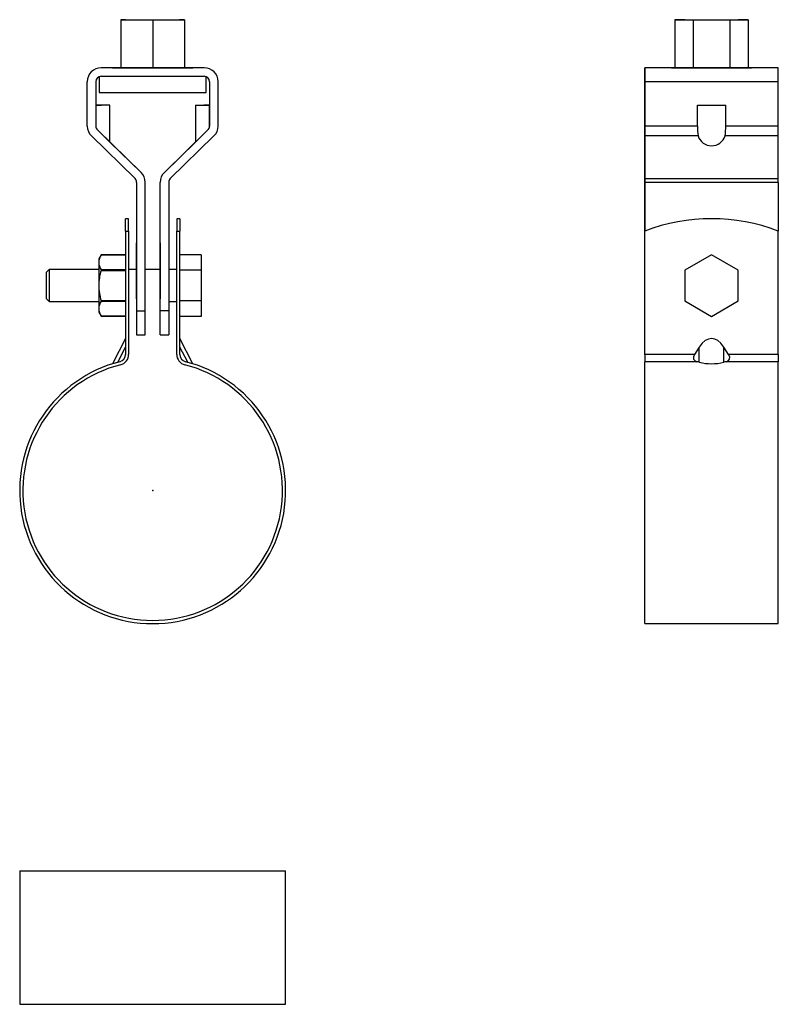
# Model space of a CAD drawing. Extents: x -25 to 117, y -96 to 88.
import ezdxf

# ---------------------------------------------------------------- set-up
doc = ezdxf.new("R2010")
doc.units = 0
doc.header["$LTSCALE"] = 10
doc.header["$MEASUREMENT"] = 0

msp = doc.modelspace()

# ---------------------------------------------------------------- linework, layer by layer
at = {"color": 7, "linetype": 'Continuous'}
for p, q in [((-4.999995, 88.129697), (-5.95, 88.129697)), ((-5.95, 88.129697), (0, 88.129697)), ((-5.95, 88.129697), (-5.95, 79.129707)), ((-5.95, 88.129697), (-5.95, 79.129707)), ((0, 88.129697), (0, 79.129707)), ((0, 88.129697), (5.95, 88.129697)), ((5.95, 88.129697), (4.999995, 88.129697)), ((5.95, 88.129697), (5.95, 79.129707)), ((97.771993, 88.129697), (101.207227, 88.129697)), ((99.642466, 88.129697), (97.771993, 88.129697)), ((97.771993, 88.129697), (97.771993, 79.129707)), ((101.207227, 88.129697), (108.077695, 88.129697)), ((101.207227, 88.129697), (101.207227, 79.129707)), ((108.077695, 88.129697), (111.512929, 88.129697)), ((108.077695, 88.129697), (108.077695, 79.129707)), ((111.512929, 88.129697), (109.642456, 88.129697)), ((111.512929, 88.129697), (111.512929, 79.129707)), ((-10, 77.466447), (-10, 74.529697)), ((9.65, 79.129697), (-9.65, 79.129697)), ((-5.95, 79.129697), (-9.65, 79.129697)), ((-9.65, 77.529697), (9.65, 77.529697)), ((-7.5, 79.129707), (7.5, 79.129707)), ((-7.5, 79.129707), (-5.95, 79.129707)), ((5.95, 79.129707), (7.5, 79.129707)), ((9.65, 79.129697), (5.95, 79.129697)), ((10, 74.529697), (10, 77.466447)), ((92.142461, 79.129697), (92.142461, 77.529697)), ((92.142461, 76.529697), (92.142461, 79.129697)), ((117.142461, 79.129697), (92.142461, 79.129697)), ((97.771993, 79.129697), (92.142461, 79.129697)), ((92.142461, 77.529697), (92.142461, 76.529697)), ((92.142461, 76.529697), (92.142461, 77.529697)), ((92.142461, 77.529697), (92.142461, 76.529697)), ((97.142461, 79.129707), (97.771993, 79.129707)), ((97.142461, 79.129707), (112.142461, 79.129707)), ((111.512929, 79.129707), (112.142461, 79.129707)), ((117.142461, 79.129697), (111.512929, 79.129697)), ((117.142461, 76.529697), (117.142461, 79.129697)), ((-12.25, 68.225503), (-12.25, 76.529697)), ((-12.25, 68.225503), (-12.25, 76.529697)), ((-10.65, 76.529697), (-10.65, 68.225503)), ((10.65, 76.529697), (10.65, 68.225503)), ((10.65, 76.529697), (10.65, 72.129697)), ((12.25, 68.225503), (12.25, 76.529697)), ((92.142461, 68.225503), (92.142461, 76.529697)), ((117.142461, 76.529697), (92.142461, 76.529697)), ((92.142461, 76.529697), (92.142461, 68.225503)), ((92.142461, 76.529697), (92.142461, 68.225503)), ((92.142461, 68.225503), (92.142461, 76.529697)), ((117.142461, 68.225503), (117.142461, 76.529697)), ((-10, 74.529697), (10, 74.529697)), ((-12.25, 68.225503), (-12.25, 72.129697)), ((-8, 72.129697), (-10.65, 72.129697)), ((-8, 72.129697), (-10.65, 72.129697)), ((-10.65, 72.129697), (-9.6, 72.129697)), ((-10.65, 72.129697), (-9.6, 72.129697)), ((-8, 65.218673), (-8, 72.129697)), ((8, 72.129697), (10.65, 72.129697)), ((8, 72.129697), (10.65, 72.129697)), ((8, 72.129697), (8, 65.218673)), ((10.65, 72.129697), (9.6, 72.129697)), ((10.65, 72.129697), (9.6, 72.129697)), ((10.65, 68.225503), (10.65, 72.129697)), ((101.992461, 68.225503), (101.992461, 72.129697)), ((101.992461, 72.129697), (107.292461, 72.129697)), ((107.292461, 68.225503), (107.292461, 72.129697)), ((92.142461, 66.36447), (92.142461, 68.225503)), ((101.992461, 68.225503), (92.142461, 68.225503)), ((92.142461, 68.225503), (92.142461, 67.509721)), ((92.142461, 67.509721), (92.142461, 68.225503)), ((92.142461, 68.225503), (92.142461, 66.36447)), ((117.142461, 68.225503), (107.292461, 68.225503)), ((117.142461, 66.36447), (117.142461, 68.225503)), ((-3.301676, 58.399625), (-11.465642, 66.36447)), ((-10.348324, 67.509721), (-2.184358, 59.544877)), ((-10.348324, 67.509721), (-8, 65.218674)), ((-8, 65.218673), (-10.348324, 67.509721)), ((10.348324, 67.509721), (2.184358, 59.544877)), ((3.301676, 58.399625), (11.465642, 66.36447)), ((10.348324, 67.509721), (8, 65.218674)), ((8, 65.218673), (10.348324, 67.509721)), ((92.142461, 67.509721), (92.142461, 59.544877)), ((92.142461, 67.509721), (92.142461, 59.544877)), ((102.1112, 66.36447), (92.142461, 66.36447)), ((92.142461, 58.399625), (92.142461, 66.36447)), ((92.142461, 58.399625), (92.142461, 66.36447)), ((117.142461, 66.36447), (107.173722, 66.36447)), ((117.142461, 58.399626), (117.142461, 66.36447)), ((-8, 65.218674), (-2.184358, 59.544877)), ((8, 65.218674), (2.184358, 59.544877)), ((92.142461, 59.544877), (92.142461, 57.683843)), ((92.142461, 57.683843), (92.142461, 59.544877)), ((-3, 57.683844), (-3, 41.379698)), ((-3, 57.683843), (-3, 33.629697)), ((-1.4, 33.629697), (-1.4, 57.683843)), ((1.4, 41.379698), (1.4, 57.683844)), ((1.4, 33.629697), (1.4, 57.683843)), ((3, 57.683843), (3, 33.629697)), ((92.142461, 58.399625), (117.142461, 58.399626)), ((92.142461, 57.683843), (92.142461, 58.399625)), ((92.142461, 58.399625), (92.142461, 57.683843)), ((117.142461, 57.683844), (92.142461, 57.683843)), ((92.142461, 48.57144), (92.142461, 57.683843)), ((92.142461, 57.683843), (92.142461, 48.57144)), ((92.142461, 57.683843), (92.142461, 48.57144)), ((92.142461, 48.57144), (92.142461, 57.683843)), ((117.142461, 57.683844), (117.142461, 58.399626)), ((117.142461, 57.683844), (117.142461, 48.571441)), ((-5.1, 48.57144), (-5.1, 50.879698)), ((-4.5, 50.879698), (-5.1, 50.879698)), ((-4.5, 48.57144), (-4.5, 50.879698)), ((4.5, 50.879698), (4.5, 48.57144)), ((5.1, 50.879698), (4.5, 50.879698)), ((5.1, 50.879698), (5.1, 48.57144)), ((-5.1, 48.57144), (-4.5, 48.57144)), ((-5.1, 48.57144), (-5.1, 25.484112)), ((-4.5, 48.57144), (-4.5, 25.484112)), ((4.5, 48.57144), (5.1, 48.57144)), ((4.5, 25.484112), (4.5, 48.57144)), ((5.1, 25.484112), (5.1, 48.57144)), ((92.142463, 25.484112), (92.142463, 48.57144)), ((117.142463, 25.484112), (117.142463, 48.57144)), ((-3, 41.379698), (-3, 46.379697)), ((-3, 35.879697), (-3, 46.379697)), ((1.4, 46.379697), (1.4, 41.379698)), ((1.4, 46.379697), (1.4, 35.879697)), ((-9.666987, 44.129698), (-10.1, 43.379698)), ((-10.1, 43.379698), (-10.1, 42.709825)), ((-10.1, 42.709825), (-10.1, 38.379698)), ((-9.666987, 44.129698), (-9.666987, 44.129552)), ((-5.1, 44.129698), (-9.666987, 44.129698)), ((-9.666987, 44.129552), (-5.1, 44.129552)), ((9.1, 44.153201), (5.1, 44.153201)), ((9.1, 44.153201), (9.1, 41.266449)), ((104.642463, 44.153201), (99.642463, 41.266449)), ((109.642463, 41.266449), (104.642463, 44.153201)), ((-19.4, 41.379698), (-19.9, 40.879698)), ((-19.9, 35.879698), (-19.9, 40.879698)), ((-19.4, 41.379698), (-19.4, 35.379698)), ((-10.1, 41.379698), (-19.4, 41.379698)), ((-5.1, 41.290098), (-9.666987, 41.290098)), ((-9.666987, 41.290098), (-9.666987, 41.219152)), ((-9.666987, 41.219152), (-5.1, 41.219152)), ((-3, 41.379698), (-4.5, 41.379698)), ((1.4, 41.379698), (-1.4, 41.379698)), ((4.5, 41.379698), (3, 41.379698)), ((9.1, 41.266449), (5.1, 41.266449)), ((9.1, 41.266449), (9.1, 35.492947)), ((99.642463, 41.266449), (99.642463, 35.492947)), ((109.642463, 35.492947), (109.642463, 41.266449)), ((-10.1, 38.379698), (-10.1, 34.049571)), ((-19.9, 35.879698), (-19.4, 35.379698)), ((-19.4, 35.379698), (-10.1, 35.379698)), ((-9.666987, 35.540244), (-9.666987, 35.469298)), ((-5.1, 35.540244), (-9.666987, 35.540244)), ((-9.666987, 35.469298), (-5.1, 35.469298)), ((-3, 35.379698), (-3, 33.629697)), ((1.4, 33.629697), (1.4, 35.379698)), ((3, 35.379698), (4.5, 35.379698)), ((9.1, 35.492947), (5.1, 35.492947)), ((9.1, 35.492947), (9.1, 32.606195)), ((99.642463, 35.492947), (104.642463, 32.606195)), ((104.642463, 32.606195), (109.642463, 35.492947)), ((-10.1, 34.049571), (-10.1, 33.379698)), ((-10.1, 33.379698), (-9.666987, 32.629698)), ((-3, 33.629697), (-1.4, 33.629697)), ((-3, 33.629697), (-3, 29.129697)), ((-3, 33.629697), (-3, 29.129697)), ((-1.4, 29.129697), (-1.4, 33.629697)), ((3, 33.629697), (1.4, 33.629697)), ((1.4, 29.129697), (1.4, 33.629697)), ((1.4, 29.129697), (1.4, 33.629697)), ((3, 33.629697), (3, 29.129697)), ((-5.1, 32.629844), (-9.666987, 32.629844)), ((-9.666987, 32.629844), (-9.666987, 32.629698)), ((-9.666987, 32.629698), (-5.1, 32.629698)), ((9.1, 32.606195), (5.1, 32.606195)), ((-5.1, 28.466353), (-7.507321, 23.741718)), ((-3, 29.129697), (-1.4, 29.129697)), ((1.4, 29.129697), (3, 29.129697)), ((7.507322, 23.741718), (5.1, 28.466353)), ((-6.552425, 24.0224), (-5.1, 26.872946)), ((6.552426, 24.0224), (5.1, 26.872946)), ((102.348157, 26.872946), (101.447685, 25.484112)), ((102.348157, 24.0224), (102.348157, 26.872946)), ((106.936768, 24.0224), (106.936768, 26.872946)), ((107.83724, 25.484112), (106.936768, 26.872946)), ((101.447685, 25.484112), (92.142463, 25.484112)), ((92.142463, 25.484112), (92.142463, 24.127544)), ((92.142463, -24.9), (92.142463, 24.127544)), ((101.909326, 24.127544), (92.142463, 24.127544)), ((117.142463, 24.127544), (107.375599, 24.127544)), ((117.142463, 25.484112), (107.83724, 25.484112)), ((117.142463, 25.484112), (117.142463, 24.127544)), ((117.142463, -24.9), (117.142463, 24.127544)), ((92.142463, -24.9), (117.142463, -24.9)), ((-24.9, -71.143516), (24.9, -71.143516)), ((-24.9, -71.143516), (-24.9, -96.143516)), ((24.9, -96.143516), (24.9, -71.143516)), ((-24.9, -96.143516), (24.9, -96.143516))]:
    msp.add_line(p, q, dxfattribs=at)
for centre, radius, start, end in [((-9.65, 76.529697), 2.6, 90, 180), ((-9.65, 76.529697), 2.6, 90, 180), ((-9.65, 76.529697), 1, 90, 180), ((9.65, 76.529697), 2.6, 0, 90), ((9.65, 76.529697), 1, 0, 90), ((-9.65, 68.225503), 2.6, 180, 225.707321), ((-9.65, 68.225503), 1, 180, 225.707321), ((9.65, 68.225503), 1, 314.292679, 360), ((9.65, 68.225503), 2.6, 314.292679, 0), ((111.213497, 67.879526), 9.227524, 177.851245, 189.450112), ((98.648323, 67.842718), 8.65261, 350.163095, 2.535551), ((-4, 57.683843), 2.6, 0, 45.707321), ((4, 57.683843), 2.6, 134.292679, 180), ((-4, 57.683843), 1, 0, 45.707321), ((4, 57.683843), 1, 134.292679, 180), ((104.642463, 15.879698), 35, 69.075168, 110.924832), ((-7.236872, 42.807173), 2.864782, 181.947346, 211.975766), ((-7.327681, 42.640173), 2.773193, 147.516088, 178.5608), ((-0.042605, 38.298704), 10.057721, 163.119962, 179.538595), ((0.282122, 38.510213), 10.382942, 180.720233, 196.62121), ((-7.32768, 33.979919), 2.773195, 147.516095, 178.560793), ((-7.236872, 34.146919), 2.864782, 181.947346, 211.975766), ((0, 0), 24.9, 104.308827, 75.691173), ((-6.5, 25.484112), 1.4, 284.308827, 360), ((-6.5, 25.484112), 2, 284.308827, 360), ((6.5, 25.484112), 2, 180, 255.691173), ((6.5, 25.484112), 1.4, 180, 255.691173), ((104.642463, 33.243234), 9.501979, 256.027536, 283.972464), ((0, 0), 24.3, 104.308827, 75.691173)]:
    msp.add_arc(centre, radius, start, end, dxfattribs=at)
for centre, major_axis, ratio, start_param, end_param in [((104.642461, 67.129697), (2.65, 0), 0.97561, 3.442078335, 5.982699625), ((104.642463, 19.655596), (0, 8.810757), 0.45399, 5.672320069, 6.8940505454), ((103.22917, 25.484112), (-1.935159, -0.928843), 0.541298, 5.5577529825, 6.8788131739), ((78.434967, 0), (-34.418187, -16.520128), 0.541298, 3.7206712168, 3.7372205203), ((130.849958, 0), (-34.418187, 16.520128), 0.541298, 5.6875574404, 5.704106744), ((106.055755, 25.484112), (-1.935159, 0.928843), 0.541298, 2.5459647869, 3.8670249782)]:
    msp.add_ellipse(centre, major_axis=major_axis, ratio=ratio, start_param=start_param, end_param=end_param, dxfattribs=at)
at = {"color": 7}
msp.add_point((0, 0), dxfattribs=at)
msp.add_point((0, 0), dxfattribs=at)

doc.saveas('drawing.dxf')
